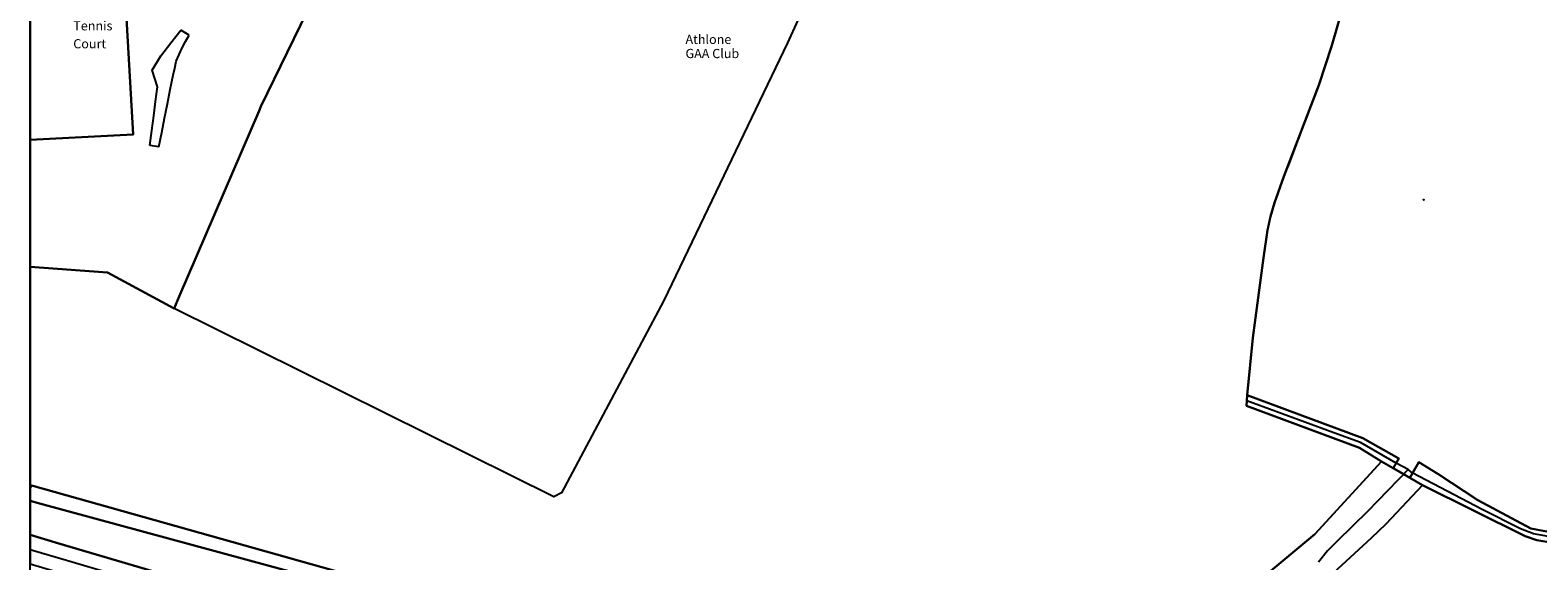
# Model space of a CAD drawing. Units: inches. Extents: x 604750 to 611760, y 740571 to 744566.
# Drawn here: x 604750 to 605077, y 741933 to 742048 of the extents above; entities that cross this region are included whole.
import ezdxf

# ---------------------------------------------------------------- set-up
doc = ezdxf.new("R2010")
doc.units = ezdxf.units.IN
doc.header["$MEASUREMENT"] = 0
for name, color, linetype in [('ART_MAN_MADE_SURFACE', 3, 'Continuous'), ('ART_SPORTS_GROUND', 3, 'Continuous'), ('DIV_DIVIDER', 3, 'Continuous'), ('NEAT_LINE', 7, 'Continuous'), ('ST_POLE', 7, 'Continuous'), ('TEXT_BUILDING', 7, 'Continuous'), ('TEXT_STREET', 7, 'Continuous'), ('TOWNLAND', 2, 'Continuous'), ('VEG_GRASS_CLAY', 3, 'Continuous')]:
    doc.layers.add(name, color=color, linetype=linetype)
for name, color, linetype, plot in [('ART_RAIL_BED', 3, 'Continuous', False), ('BLP_POLY', 9, 'Continuous', False), ('RAIL_EDGE', 3, 'Continuous', False), ('RAIL_NETWORK_SEGMENT_LINE', 3, 'Continuous', False), ('ST_PHONE_KIOSK', 7, 'Continuous', False), ('ST_POST_BOX', 7, 'Continuous', False), ('ST_SLOPE', 7, 'Continuous', False), ('VEG_SPORTS_GROUND', 3, 'Continuous', False), ('WATER_DRAIN', 4, 'Continuous', False)]:
    doc.layers.add(name, color=color, linetype=linetype, plot=plot)
doc.styles.get("Standard").update_dxf_attribs({"font": 'arial.ttf'})

# ---------------------------------------------------------------- blocks, each defined once
blk = doc.blocks.new('3036-17_ACAD_1_FMEBLOCK26')
at = {"layer": 'BLP_POLY'}
blk.add_lwpolyline([(-70.37, 38.07), (-72.84, 29.55), (-75.67, 20.91), (-83.26, 1.14), (-85.29, -4.58), (-86.17, -7.56), (-86.79, -10.52), (-87.66, -16.52), (-89.97, -33.94), (-91.2, -46.36), (-91.29, -47.61), (-91.38, -48.72), (-66.85, -57.84), (-62.05, -60.75), (-59.51, -62.21), (-57.24, -63.53), (-55.89, -64.31), (-53.13, -65.91), (-30.82, -76.97), (-28.32, -77.83), (-19.38, -79.38)], dxfattribs=at)
blk = doc.blocks.new('ALL_BLOCKS')
at = {"layer": 'ST_POST_BOX'}
blk.add_circle((0, 0), 0.0699, dxfattribs=at)
blk = doc.blocks.new('3036-17_ACAD_1_FMEBLOCK30')
at = {"layer": 'VEG_GRASS_CLAY'}
blk.add_lwpolyline([(-70.37, 38.07), (-72.84, 29.55), (-75.67, 20.91), (-83.26, 1.14), (-85.29, -4.58), (-86.17, -7.56), (-86.79, -10.52), (-87.66, -16.52), (-89.97, -33.94), (-91.2, -46.36), (-66.13, -55.7), (-58.25, -60.13), (-58.83, -61.08), (-59.51, -62.21), (-57.24, -63.53), (-55.89, -64.31), (-55.29, -63.28), (-53.93, -60.91), (-49.81, -63.42), (-41.14, -69.2), (-29.64, -75.35), (-18.92, -77.34)], dxfattribs=at)
blk = doc.blocks.new('3036-17')
at = {"layer": 'ART_MAN_MADE_SURFACE'}
blk.add_lwpolyline([(604770.22, 742057.93), (604772.12, 742025.1), (604749.72, 742023.9), (604749.72, 741996.37), (604766.51, 741995.14), (604780.99, 741987.29), (604782.09, 741989.93), (604799.47, 742030.21), (604799.84, 742031.18), (604815.59, 742063.61)], dxfattribs=at)
blk.add_lwpolyline([(604749.72, 741948.27), (604749.72, 741945.53), (604752.07, 741944.89), (604824.26, 741925.27), (604902.75, 741902.07), (604963.08, 741883.5), (604964.51, 741889.32), (604878.1, 741912.81), (604750.33, 741948.78), (604750.01, 741948.87)], close=True, dxfattribs=at)
at = {"layer": 'ART_RAIL_BED'}
blk.add_lwpolyline([(605123.65, 741826.75), (605015.63, 741859.18), (604961.06, 741875.78), (604959.43, 741876.26), (604956.94, 741876.99), (604874.13, 741901.63), (604837.72, 741912.2), (604755.93, 741936.3), (604749.72, 741938.13), (604749.72, 741931.85), (604759.19, 741929.03), (604874.92, 741894.55), (604932.6, 741877.6), (604950.57, 741872.03), (604952.86, 741871.36), (604954.71, 741870.81), (605027.28, 741849.07), (605121.49, 741821.19)], dxfattribs=at)
at = {"layer": 'ART_SPORTS_GROUND'}
blk.add_lwpolyline([(604749.72, 742056.64), (604749.72, 742023.9), (604772.12, 742025.1), (604770.22, 742057.93)], close=True, dxfattribs=at)
at = {"layer": 'BLP_POLY'}
blk.add_lwpolyline([(605085.81, 741935.47), (605076.86, 741937.02), (605074.36, 741937.88), (605052.06, 741948.94), (605049.3, 741950.54), (605047.95, 741951.32), (605045.68, 741952.64), (605043.14, 741954.1), (605028.65, 741938.29), (605018.26, 741929.62)], dxfattribs=at)
at = {"layer": 'DIV_DIVIDER'}
for p, q in [((604799.84, 742031.18), (604799.47, 742030.21)), ((604766.51, 741995.14), (604780.99, 741987.29)), ((604782.09, 741989.93), (604780.99, 741987.29)), ((605013.99, 741968.49), (605013.89, 741967.24)), ((605043.14, 741954.1), (605045.68, 741952.64))]:
    blk.add_line(p, q, dxfattribs=at)
for points in [[(604932.42, 742085.74), (604923.16, 742064.75), (604914.14, 742045.01), (604887.34, 741989.01), (604865.06, 741947.24), (604863.4, 741946.4), (604780.99, 741987.29)], [(605038.31, 742083.44), (605034.67, 742063.24), (605032.76, 742054.94), (605034.82, 742052.92), (605032.34, 742044.4), (605029.51, 742035.76), (605021.93, 742015.99), (605019.89, 742010.27), (605019.02, 742007.29), (605018.4, 742004.33), (605017.52, 741998.33), (605015.22, 741980.91), (605013.99, 741968.49)], [(604749.72, 742056.64), (604770.22, 742057.93), (604772.12, 742025.1), (604749.72, 742023.9)], [(605013.89, 741967.24), (605013.81, 741966.13), (605038.33, 741957.01), (605043.14, 741954.1)], [(605268.98, 741933.9), (605269.55, 741934.53), (605261.56, 741941.03), (605259.4, 741942.53), (605248.3, 741949.38), (605236.46, 741956.29), (605222.35, 741964.26), (605194.8, 741930.28), (605180.7, 741933.56), (605178.56, 741934.74), (605158.02, 741936.51), (605151.42, 741936.7), (605126.14, 741934.97), (605125.59, 741935.24), (605125.23, 741935.73), (605123.42, 741940), (605116.1, 741939.88), (605111.84, 741938.27), (605100.66, 741938.6), (605086.26, 741937.51), (605075.54, 741939.5), (605064.05, 741945.65), (605055.38, 741951.43), (605051.25, 741953.94)], [(604964.51, 741889.32), (604977.05, 741899.67), (605003.39, 741922.01), (605008.94, 741921.96), (605018.26, 741929.62), (605028.65, 741938.29), (605043.14, 741954.1)], [(605045.68, 741952.64), (605047.95, 741951.32), (605049.3, 741950.54)], [(604749.72, 741948.27), (604750.01, 741948.87), (604750.33, 741948.78), (604878.1, 741912.81)], [(605052.06, 741948.94), (605044.08, 741940.46), (605040.89, 741937.4), (605028.12, 741925.73), (605022.4, 741920.7), (605015.52, 741915.39)], [(604749.72, 741945.53), (604752.07, 741944.89), (604824.26, 741925.27), (604902.75, 741902.07), (604963.08, 741883.5)]]:
    blk.add_lwpolyline(points, dxfattribs=at)
at = {"layer": 'NEAT_LINE'}
blk.add_lwpolyline([(604749.72, 741625.26), (604749.72, 742225.13), (605549.55, 742225.12), (605549.54, 741625.26), (604749.72, 741625.26)], dxfattribs=at)
at = {"layer": 'RAIL_EDGE'}
blk.add_lwpolyline([(605085.83, 741847.06), (605040.49, 741860.56), (605001.48, 741871.91), (604971, 741881.05), (604967.46, 741877.68), (604965.5, 741878.16), (604964.96, 741878.66), (604963.94, 741879.5), (604962.32, 741881.26), (604962, 741881.64), (604963.08, 741883.5), (604902.75, 741902.07), (604824.26, 741925.27), (604752.07, 741944.89), (604749.72, 741945.53), (604749.72, 741938.13), (604755.93, 741936.3), (604837.72, 741912.2), (604874.13, 741901.63), (604956.94, 741876.99), (604959.43, 741876.26), (604961.06, 741875.78), (605015.63, 741859.18), (605123.65, 741826.75)], dxfattribs=at)
at = {"layer": 'RAIL_NETWORK_SEGMENT_LINE'}
blk.add_lwpolyline([(605549.54, 741696.82), (605549.3, 741696.89), (605480.8, 741717.35), (605308.52, 741768.81), (605122.87, 741824.17), (605103.07, 741830.03), (604958.29, 741872.91), (604957.67, 741873.09), (604956.44, 741873.46), (604955.83, 741873.64), (604954.08, 741874.16), (604953.45, 741874.35), (604839.27, 741908.46), (604757.59, 741932.6), (604749.72, 741934.92)], dxfattribs=at)
blk.add_lwpolyline([(605549.54, 741696.82), (605549.3, 741696.89), (605480.8, 741717.35), (605308.52, 741768.81), (605122.87, 741824.17), (605103.07, 741830.03), (604958.29, 741872.91), (604957.67, 741873.09), (604956.44, 741873.46), (604955.83, 741873.64), (604954.08, 741874.16), (604953.45, 741874.35), (604839.27, 741908.46), (604757.59, 741932.6), (604749.72, 741934.92)], dxfattribs=at)
at = {"layer": 'ST_SLOPE'}
for p, q in [((604784.22, 742046.67), (604782.43, 742047.72)), ((604777.67, 742022.42), (604775.7, 742022.66))]:
    blk.add_line(p, q, dxfattribs=at)
for points in [[(604775.7, 742022.66), (604776.13, 742025.95), (604776.54, 742029.1), (604776.94, 742032.24), (604777.35, 742035.4), (604776.23, 742039.03), (604778.09, 742042.17), (604780.25, 742044.98), (604782.43, 742047.72)], [(604777.67, 742022.42), (604778.28, 742025.53), (604778.9, 742028.63), (604779.52, 742031.73), (604780.14, 742034.83), (604780.78, 742037.93), (604781.11, 742039.47), (604781.44, 742041.02), (604782.7, 742043.89), (604783.47, 742045.28), (604784.22, 742046.67)]]:
    blk.add_lwpolyline(points, dxfattribs=at)
at = {"layer": 'TOWNLAND'}
for points in [[(605048.92, 741952.32), (605046.33, 741953.7), (605038.55, 741958.17), (605032.79, 741960.27), (605013.89, 741967.24), (605013.99, 741968.49), (605014.6, 741974.91), (605014.9, 741977.87), (605015.22, 741980.91), (605016.33, 741989.31), (605017.52, 741998.33), (605018, 742001.35), (605018.4, 742004.33), (605019.02, 742007.29), (605019.89, 742010.27), (605020.97, 742013.17), (605021.93, 742015.99), (605022.98, 742018.51), (605029.51, 742035.76), (605032.34, 742044.4), (605034.82, 742052.92)], [(605048.92, 741952.32), (605046.33, 741953.7), (605038.55, 741958.17), (605032.79, 741960.27), (605013.89, 741967.24), (605013.99, 741968.49), (605014.6, 741974.91), (605014.9, 741977.87), (605015.22, 741980.91), (605016.33, 741989.31), (605017.52, 741998.33), (605018, 742001.35), (605018.4, 742004.33), (605019.02, 742007.29), (605019.89, 742010.27), (605020.97, 742013.17), (605021.93, 742015.99), (605022.98, 742018.51), (605029.51, 742035.76), (605032.34, 742044.4), (605034.82, 742052.92)], [(605085.1, 741936.75), (605076.12, 741938.36), (605073.34, 741939.46), (605065, 741943.69), (605049.8, 741951.62), (605048.92, 741952.32)], [(605085.1, 741936.75), (605076.12, 741938.36), (605073.34, 741939.46), (605065, 741943.69), (605049.8, 741951.62), (605048.92, 741952.32)], [(605048.92, 741952.32), (605042.3, 741945.46), (605040.14, 741943.26), (605033.49, 741936.75), (605031.43, 741934.65), (605029.43, 741932.21)], [(605048.92, 741952.32), (605042.3, 741945.46), (605040.14, 741943.26), (605033.49, 741936.75), (605031.43, 741934.65), (605029.43, 741932.21)]]:
    blk.add_lwpolyline(points, dxfattribs=at)
at = {"layer": 'VEG_GRASS_CLAY'}
blk.add_lwpolyline([(605085.81, 741935.47), (605076.86, 741937.02), (605074.36, 741937.88), (605052.06, 741948.94), (605049.3, 741950.54), (605047.95, 741951.32), (605045.68, 741952.64), (605043.14, 741954.1), (605028.65, 741938.29), (605018.26, 741929.62)], dxfattribs=at)
at = {"layer": 'VEG_SPORTS_GROUND'}
for points in [[(605018.26, 741929.62), (605028.65, 741938.29), (605043.14, 741954.1), (605038.33, 741957.01), (605013.81, 741966.13), (605013.89, 741967.24), (605013.99, 741968.49), (605015.22, 741980.91), (605017.52, 741998.33), (605018.4, 742004.33), (605019.02, 742007.29), (605019.89, 742010.27), (605021.93, 742015.99), (605029.51, 742035.76), (605032.34, 742044.4), (605034.82, 742052.92)], [(604815.59, 742063.61), (604799.84, 742031.18), (604799.47, 742030.21), (604782.09, 741989.93), (604780.99, 741987.29), (604766.51, 741995.14), (604749.72, 741996.37), (604749.72, 741948.27), (604750.01, 741948.87), (604750.33, 741948.78), (604878.1, 741912.81)]]:
    blk.add_lwpolyline(points, dxfattribs=at)
at = {"layer": 'WATER_DRAIN'}
blk.add_lwpolyline([(605013.99, 741968.49), (605013.89, 741967.24), (605013.81, 741966.13), (605038.33, 741957.01), (605043.14, 741954.1), (605045.68, 741952.64), (605046.36, 741953.77), (605046.93, 741954.72), (605039.06, 741959.15)], close=True, dxfattribs=at)
blk.add_lwpolyline([(605086.26, 741937.51), (605075.54, 741939.5), (605064.05, 741945.65), (605055.38, 741951.43), (605051.25, 741953.94), (605049.89, 741951.57), (605049.3, 741950.54), (605052.06, 741948.94), (605074.36, 741937.88), (605076.86, 741937.02), (605085.81, 741935.47)], dxfattribs=at)
at = {"layer": 'BLP_POLY'}
blk.add_blockref('3036-17_ACAD_1_FMEBLOCK26', (605105.18, 742014.85), dxfattribs=at)
at = {"layer": 'ST_POLE'}
blk.add_blockref('ALL_BLOCKS', (605052.31, 742010.92), dxfattribs=at)
at = {"layer": 'VEG_GRASS_CLAY'}
blk.add_blockref('3036-17_ACAD_1_FMEBLOCK30', (605105.18, 742014.85), dxfattribs=at)
at = {"layer": 'TEXT_BUILDING', "char_height": 2, "attachment_point": 4}
for s, insert, width in [('{\\fArial|b0|i0;Athlone}', (604892.01, 742045.73), 14), ('{\\fArial|b0|i0;GAA Club}', (604892.01, 742042.66), 16)]:
    blk.add_mtext(s, dxfattribs=dict(at, insert=insert, width=width))
at = {"layer": 'TEXT_STREET', "char_height": 2, "attachment_point": 4}
for s, insert, width in [('{\\fArial|b0|i0;Tennis}', (604759.08, 742048.68), 12), ('{\\fArial|b0|i0;Court}', (604759.08, 742044.78), 10)]:
    blk.add_mtext(s, dxfattribs=dict(at, insert=insert, width=width))

msp = doc.modelspace()

# ---------------------------------------------------------------- block references
at = {"layer": 'ST_PHONE_KIOSK'}
msp.add_blockref('3036-17', (0, 0), dxfattribs=at)

doc.saveas('drawing.dxf')
